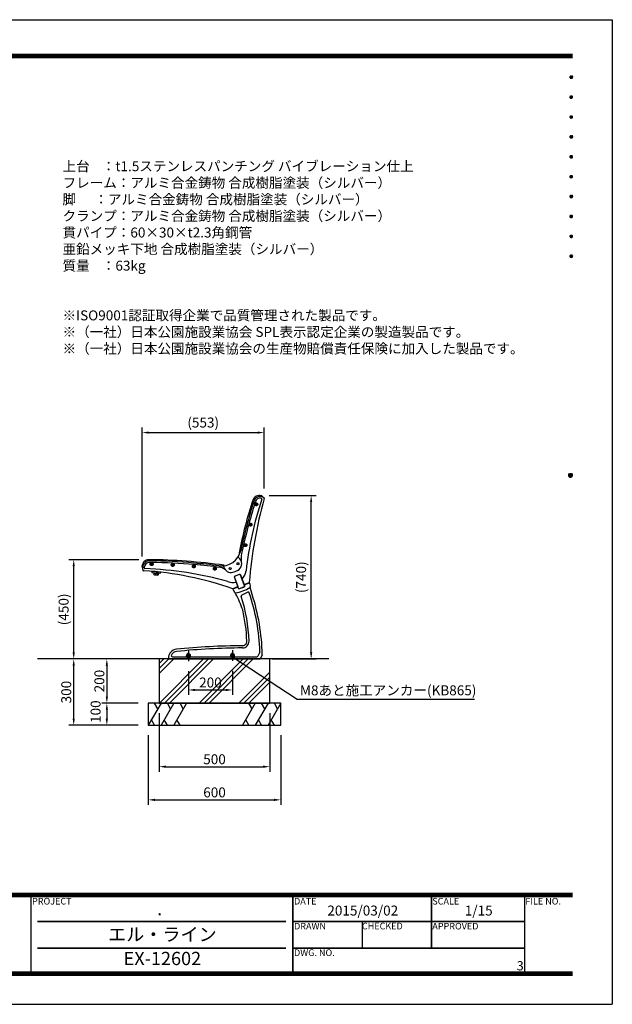
# Model space of a CAD drawing. Extents: x 0 to 6300, y 0 to 4455.
# Drawn here: x 3617 to 6300, y 0 to 4455 of the extents above; entities that cross this region are included whole.
import ezdxf
from ezdxf.enums import TextEntityAlignment as Align

# ---------------------------------------------------------------- set-up
doc = ezdxf.new("R2010")
doc.units = 0
doc.header["$LTSCALE"] = 4.5
for name, pattern in [('CENTER2', [28.575, 19.05, -3.175, 3.175, -3.175]), ('HIDDEN2', [4.7625, 3.175, -1.5875]), ('PHANTOM2', [31.75, 15.875, -3.175, 3.175, -3.175, 3.175, -3.175])]:
    doc.linetypes.add(name, pattern=pattern)
doc.layers.get('0').update_dxf_attribs({"linetype": 'CONTINUOUS'})
doc.layers.get('DEFPOINTS').update_dxf_attribs({"linetype": 'CONTINUOUS'})
for name, color, linetype in [('P001', 131, 'CONTINUOUS'), ('P002', 181, 'CONTINUOUS'), ('P004', 41, 'CONTINUOUS'), ('P005', 91, 'CONTINUOUS'), ('P006', 141, 'CONTINUOUS'), ('P008', 241, 'CONTINUOUS'), ('P019', 71, 'CONTINUOUS'), ('P020', 121, 'CONTINUOUS'), ('P902', 185, 'CONTINUOUS'), ('P908', 245, 'CONTINUOUS'), ('P919', 75, 'CONTINUOUS'), ('P920', 125, 'CONTINUOUS'), ('P_1CENTER', 2, 'CONTINUOUS'), ('P_2DIM', 6, 'CONTINUOUS'), ('P_3TEXT', 60, 'CONTINUOUS'), ('P_5DRAWFRAME', 104, 'CONTINUOUS'), ('P_7THICK', 7, 'CONTINUOUS')]:
    doc.layers.add(name, color=color, linetype=linetype)
doc.styles.add('BIGFONT', font='simplex.shx', dxfattribs={"bigfont": 'bigfont.shx'})
doc.dimstyles.new('DIMBIGFONT$0', dxfattribs={"dimscale": 5, "dimtxt": 3, "dimasz": 2, "dimexe": 1.5, "dimexo": 3, "dimgap": 0.75, "dimtad": 1, "dimdec": 1, "dimdsep": 46, "dimtxsty": 'BIGFONT', "dimsah": 1, "dimcen": 0, "dimclrt": 230, "dimadec": 0, "dimazin": 0, "dimtfac": 0.6, "dimtdec": 1, "dimtofl": 0, "dimtmove": 2, "dimatfit": 3, "dimfxl": 1, "dimtvp": 1, "dimtolj": 1, "dimarcsym": 0})
doc.dimstyles.new('DIMBIGFONT$7', dxfattribs={"dimscale": 5, "dimtxt": 3, "dimasz": 2, "dimexe": 1.5, "dimexo": 3, "dimgap": 0.75, "dimtad": 1, "dimdec": 1, "dimdsep": 46, "dimtxsty": 'BIGFONT', "dimsah": 1, "dimcen": 0, "dimclrt": 230, "dimadec": 0, "dimazin": 0, "dimtfac": 0.6, "dimtdec": 1, "dimtofl": 0, "dimtmove": 0, "dimatfit": 3, "dimfxl": 1, "dimtvp": 1, "dimtolj": 1, "dimarcsym": 0})

# ---------------------------------------------------------------- blocks, each defined once
blk = doc.blocks.new('DFP3')
at = {"color": 0}
for p, q in [((21.5, 286.6), (408, 286.6)), ((21.5, 286.55), (408, 286.55)), ((21.5, 286.5), (408, 286.5)), ((21.5, 286.45), (408, 286.45)), ((21.5, 286.4), (408, 286.4)), ((408, 286.35), (21.5, 286.35)), ((21.5, 286.3), (408, 286.3)), ((408, 286.25), (21.5, 286.25)), ((21.5, 286.2), (408, 286.2)), ((408, 286.15), (21.5, 286.15)), ((21.5, 286.1), (408, 286.1)), ((21.5, 286.05), (408, 286.05)), ((21.5, 286), (408, 286)), ((21.5, 285.95), (408, 285.95)), ((21.5, 285.9), (408, 285.9)), ((21.5, 285.85), (408, 285.85)), ((21.5, 285.8), (408, 285.8)), ((21.5, 285.75), (408, 285.75)), ((21.5, 285.7), (408, 285.7)), ((408, 285.65), (21.5, 285.65)), ((21.5, 285.6), (408, 285.6)), ((407.2, 279.65), (407.6, 280.05)), ((407.2, 279.65), (407.6, 279.25)), ((407.21, 279.73), (407.52, 280.04)), ((407.21, 279.58), (407.67, 280.04)), ((407.21, 279.72), (407.67, 279.26)), ((407.21, 279.57), (407.52, 279.26)), ((407.22, 279.53), (407.72, 280.03)), ((407.22, 279.77), (407.72, 279.27)), ((407.24, 279.48), (407.77, 280.01)), ((407.24, 279.82), (407.77, 279.29)), ((407.25, 279.84), (407.41, 280)), ((407.25, 279.46), (407.41, 279.3)), ((407.26, 279.43), (407.82, 279.99)), ((407.26, 279.87), (407.82, 279.31)), ((407.29, 279.39), (407.86, 279.96)), ((407.29, 279.91), (407.86, 279.34)), ((407.33, 279.94), (407.89, 279.38)), ((407.33, 279.36), (407.89, 279.92)), ((407.37, 279.98), (407.93, 279.42)), ((407.37, 279.32), (407.93, 279.88)), ((407.41, 280), (407.95, 279.46)), ((407.41, 279.3), (407.95, 279.84)), ((407.46, 280.03), (407.98, 279.51)), ((407.46, 279.27), (407.98, 279.79)), ((407.52, 280.04), (407.99, 279.57)), ((407.52, 279.26), (407.99, 279.73)), ((407.58, 280.05), (408, 279.63)), ((407.58, 279.25), (408, 279.67)), ((407.65, 280.05), (408, 279.7)), ((407.65, 279.25), (408, 279.6)), ((407.75, 280.02), (407.97, 279.8)), ((407.75, 279.28), (407.97, 279.5)), ((407.2, 273.65), (407.6, 274.05)), ((407.2, 273.65), (407.6, 273.25)), ((407.21, 273.73), (407.52, 274.04)), ((407.21, 273.58), (407.67, 274.04)), ((407.21, 273.72), (407.67, 273.26)), ((407.21, 273.57), (407.52, 273.26)), ((407.22, 273.53), (407.72, 274.03)), ((407.22, 273.77), (407.72, 273.27)), ((407.24, 273.48), (407.77, 274.01)), ((407.24, 273.82), (407.77, 273.29)), ((407.25, 273.84), (407.41, 274)), ((407.25, 273.46), (407.41, 273.3)), ((407.26, 273.43), (407.82, 273.99)), ((407.26, 273.87), (407.82, 273.31)), ((407.29, 273.39), (407.86, 273.96)), ((407.29, 273.91), (407.86, 273.34)), ((407.33, 273.94), (407.89, 273.38)), ((407.33, 273.36), (407.89, 273.92)), ((407.37, 273.98), (407.93, 273.42)), ((407.37, 273.32), (407.93, 273.88)), ((407.41, 274), (407.95, 273.46)), ((407.41, 273.3), (407.95, 273.84)), ((407.46, 274.03), (407.98, 273.51)), ((407.46, 273.27), (407.98, 273.79)), ((407.52, 274.04), (407.99, 273.57)), ((407.52, 273.26), (407.99, 273.73)), ((407.58, 274.05), (408, 273.63)), ((407.58, 273.25), (408, 273.67)), ((407.65, 274.05), (408, 273.7)), ((407.65, 273.25), (408, 273.6)), ((407.75, 274.02), (407.97, 273.8)), ((407.75, 273.28), (407.97, 273.5)), ((407.2, 267.65), (407.6, 268.05)), ((407.2, 267.65), (407.6, 267.25)), ((407.21, 267.73), (407.52, 268.04)), ((407.21, 267.58), (407.67, 268.04)), ((407.21, 267.72), (407.67, 267.26)), ((407.21, 267.57), (407.52, 267.26)), ((407.22, 267.53), (407.72, 268.03)), ((407.22, 267.77), (407.72, 267.27)), ((407.24, 267.48), (407.77, 268.01)), ((407.24, 267.82), (407.77, 267.29)), ((407.25, 267.84), (407.41, 268)), ((407.25, 267.46), (407.41, 267.3)), ((407.26, 267.43), (407.82, 267.99)), ((407.26, 267.87), (407.82, 267.31)), ((407.29, 267.39), (407.86, 267.96)), ((407.29, 267.91), (407.86, 267.34)), ((407.33, 267.94), (407.89, 267.38)), ((407.33, 267.36), (407.89, 267.92)), ((407.37, 267.98), (407.93, 267.42)), ((407.37, 267.32), (407.93, 267.88)), ((407.41, 268), (407.95, 267.46)), ((407.41, 267.3), (407.95, 267.84)), ((407.46, 268.03), (407.98, 267.51)), ((407.46, 267.27), (407.98, 267.79)), ((407.52, 268.04), (407.99, 267.57)), ((407.52, 267.26), (407.99, 267.73)), ((407.58, 268.05), (408, 267.63)), ((407.58, 267.25), (408, 267.67)), ((407.65, 268.05), (408, 267.7)), ((407.65, 267.25), (408, 267.6)), ((407.75, 268.02), (407.97, 267.8)), ((407.75, 267.28), (407.97, 267.5)), ((407.2, 261.65), (407.6, 262.05)), ((407.2, 261.65), (407.6, 261.25)), ((407.21, 261.73), (407.52, 262.04)), ((407.21, 261.58), (407.67, 262.04)), ((407.21, 261.72), (407.67, 261.26)), ((407.21, 261.57), (407.52, 261.26)), ((407.22, 261.53), (407.72, 262.03)), ((407.22, 261.77), (407.72, 261.27)), ((407.24, 261.48), (407.77, 262.01)), ((407.24, 261.82), (407.77, 261.29)), ((407.25, 261.84), (407.41, 262)), ((407.25, 261.46), (407.41, 261.3)), ((407.26, 261.43), (407.82, 261.99)), ((407.26, 261.87), (407.82, 261.31)), ((407.29, 261.39), (407.86, 261.96)), ((407.29, 261.91), (407.86, 261.34)), ((407.33, 261.94), (407.89, 261.38)), ((407.33, 261.36), (407.89, 261.92)), ((407.37, 261.98), (407.93, 261.42)), ((407.37, 261.32), (407.93, 261.88)), ((407.41, 262), (407.95, 261.46)), ((407.41, 261.3), (407.95, 261.84)), ((407.46, 262.03), (407.98, 261.51)), ((407.46, 261.27), (407.98, 261.79)), ((407.52, 262.04), (407.99, 261.57)), ((407.52, 261.26), (407.99, 261.73)), ((407.58, 262.05), (408, 261.63)), ((407.58, 261.25), (408, 261.67)), ((407.65, 262.05), (408, 261.7)), ((407.65, 261.25), (408, 261.6)), ((407.75, 262.02), (407.97, 261.8)), ((407.75, 261.28), (407.97, 261.5)), ((407.2, 255.65), (407.6, 256.05)), ((407.2, 255.65), (407.6, 255.25)), ((407.21, 255.73), (407.52, 256.04)), ((407.21, 255.58), (407.67, 256.04)), ((407.21, 255.72), (407.67, 255.26)), ((407.21, 255.57), (407.52, 255.26)), ((407.22, 255.53), (407.72, 256.03)), ((407.22, 255.77), (407.72, 255.27)), ((407.24, 255.48), (407.77, 256.01)), ((407.24, 255.82), (407.77, 255.29)), ((407.25, 255.84), (407.41, 256)), ((407.25, 255.46), (407.41, 255.3)), ((407.26, 255.43), (407.82, 255.99)), ((407.26, 255.87), (407.82, 255.31)), ((407.29, 255.39), (407.86, 255.96)), ((407.29, 255.91), (407.86, 255.34)), ((407.33, 255.94), (407.89, 255.38)), ((407.33, 255.36), (407.89, 255.92)), ((407.37, 255.98), (407.93, 255.42)), ((407.37, 255.32), (407.93, 255.88)), ((407.41, 256), (407.95, 255.46)), ((407.41, 255.3), (407.95, 255.84)), ((407.46, 256.03), (407.98, 255.51)), ((407.46, 255.27), (407.98, 255.79)), ((407.52, 256.04), (407.99, 255.57)), ((407.52, 255.26), (407.99, 255.73)), ((407.58, 256.05), (408, 255.63)), ((407.58, 255.25), (408, 255.67)), ((407.65, 256.05), (408, 255.7)), ((407.65, 255.25), (408, 255.6)), ((407.75, 256.02), (407.97, 255.8)), ((407.75, 255.28), (407.97, 255.5)), ((407.2, 249.65), (407.6, 250.05)), ((407.2, 249.65), (407.6, 249.25)), ((407.21, 249.73), (407.52, 250.04)), ((407.21, 249.58), (407.67, 250.04)), ((407.21, 249.72), (407.67, 249.26)), ((407.21, 249.57), (407.52, 249.26)), ((407.22, 249.53), (407.72, 250.03)), ((407.22, 249.77), (407.72, 249.27)), ((407.24, 249.48), (407.77, 250.01)), ((407.24, 249.82), (407.77, 249.29)), ((407.25, 249.84), (407.41, 250)), ((407.26, 249.43), (407.82, 249.99)), ((407.26, 249.87), (407.82, 249.31)), ((407.29, 249.39), (407.86, 249.96)), ((407.29, 249.91), (407.86, 249.34)), ((407.33, 249.94), (407.89, 249.38)), ((407.33, 249.36), (407.89, 249.92)), ((407.37, 249.98), (407.93, 249.42)), ((407.37, 249.32), (407.93, 249.88)), ((407.41, 250), (407.95, 249.46)), ((407.41, 249.3), (407.95, 249.84)), ((407.46, 250.03), (407.98, 249.51)), ((407.46, 249.27), (407.98, 249.79)), ((407.52, 250.04), (407.99, 249.57)), ((407.52, 249.26), (407.99, 249.73)), ((407.58, 250.05), (408, 249.63)), ((407.58, 249.25), (408, 249.67)), ((407.65, 250.05), (408, 249.7)), ((407.65, 249.25), (408, 249.6)), ((407.75, 250.02), (407.97, 249.8)), ((407.75, 249.28), (407.97, 249.5)), ((407.25, 249.46), (407.41, 249.3)), ((407.2, 243.65), (407.6, 244.05)), ((407.2, 243.65), (407.6, 243.25)), ((407.21, 243.73), (407.52, 244.04)), ((407.21, 243.58), (407.67, 244.04)), ((407.21, 243.72), (407.67, 243.26)), ((407.21, 243.57), (407.52, 243.26)), ((407.22, 243.53), (407.72, 244.03)), ((407.22, 243.77), (407.72, 243.27)), ((407.24, 243.48), (407.77, 244.01)), ((407.24, 243.82), (407.77, 243.29)), ((407.25, 243.84), (407.41, 244)), ((407.26, 243.43), (407.82, 243.99)), ((407.26, 243.87), (407.82, 243.31)), ((407.29, 243.39), (407.86, 243.96)), ((407.29, 243.91), (407.86, 243.34)), ((407.33, 243.94), (407.89, 243.38)), ((407.33, 243.36), (407.89, 243.92)), ((407.37, 243.98), (407.93, 243.42)), ((407.37, 243.32), (407.93, 243.88)), ((407.41, 244), (407.95, 243.46)), ((407.41, 243.3), (407.95, 243.84)), ((407.46, 244.03), (407.98, 243.51)), ((407.46, 243.27), (407.98, 243.79)), ((407.52, 244.04), (407.99, 243.57)), ((407.52, 243.26), (407.99, 243.73)), ((407.58, 244.05), (408, 243.63)), ((407.58, 243.25), (408, 243.67)), ((407.65, 244.05), (408, 243.7)), ((407.65, 243.25), (408, 243.6)), ((407.75, 244.02), (407.97, 243.8)), ((407.25, 243.46), (407.41, 243.3)), ((407.75, 243.28), (407.97, 243.5)), ((407.2, 237.65), (407.6, 238.05)), ((407.2, 237.65), (407.6, 237.25)), ((407.21, 237.73), (407.52, 238.04)), ((407.21, 237.58), (407.67, 238.04)), ((407.21, 237.72), (407.67, 237.26)), ((407.22, 237.53), (407.72, 238.03)), ((407.22, 237.77), (407.72, 237.27)), ((407.24, 237.48), (407.77, 238.01)), ((407.24, 237.82), (407.77, 237.29)), ((407.25, 237.84), (407.41, 238)), ((407.26, 237.43), (407.82, 237.99)), ((407.26, 237.87), (407.82, 237.31)), ((407.29, 237.39), (407.86, 237.96)), ((407.29, 237.91), (407.86, 237.34)), ((407.33, 237.94), (407.89, 237.38)), ((407.33, 237.36), (407.89, 237.92)), ((407.37, 237.98), (407.93, 237.42)), ((407.37, 237.32), (407.93, 237.88)), ((407.41, 238), (407.95, 237.46)), ((407.41, 237.3), (407.95, 237.84)), ((407.46, 238.03), (407.98, 237.51)), ((407.46, 237.27), (407.98, 237.79)), ((407.52, 238.04), (407.99, 237.57)), ((407.52, 237.26), (407.99, 237.73)), ((407.58, 238.05), (408, 237.63)), ((407.58, 237.25), (408, 237.67)), ((407.65, 238.05), (408, 237.7)), ((407.75, 238.02), (407.97, 237.8)), ((407.21, 237.57), (407.52, 237.26)), ((407.25, 237.46), (407.41, 237.3)), ((407.65, 237.25), (408, 237.6)), ((407.75, 237.28), (407.97, 237.5)), ((407.2, 231.65), (407.6, 232.05)), ((407.21, 231.73), (407.52, 232.04)), ((407.21, 231.58), (407.67, 232.04)), ((407.21, 231.72), (407.67, 231.26)), ((407.22, 231.53), (407.72, 232.03)), ((407.22, 231.77), (407.72, 231.27)), ((407.24, 231.48), (407.77, 232.01)), ((407.24, 231.82), (407.77, 231.29)), ((407.25, 231.84), (407.41, 232)), ((407.26, 231.43), (407.82, 231.99)), ((407.26, 231.87), (407.82, 231.31)), ((407.29, 231.39), (407.86, 231.96)), ((407.29, 231.91), (407.86, 231.34)), ((407.33, 231.94), (407.89, 231.38)), ((407.33, 231.36), (407.89, 231.92)), ((407.37, 231.98), (407.93, 231.42)), ((407.37, 231.32), (407.93, 231.88)), ((407.41, 232), (407.95, 231.46)), ((407.41, 231.3), (407.95, 231.84)), ((407.46, 232.03), (407.98, 231.51)), ((407.46, 231.27), (407.98, 231.79)), ((407.52, 232.04), (407.99, 231.57)), ((407.52, 231.26), (407.99, 231.73)), ((407.58, 232.05), (408, 231.63)), ((407.58, 231.25), (408, 231.67)), ((407.65, 232.05), (408, 231.7)), ((407.75, 232.02), (407.97, 231.8)), ((407.2, 231.65), (407.6, 231.25)), ((407.21, 231.57), (407.52, 231.26)), ((407.25, 231.46), (407.41, 231.3)), ((407.65, 231.25), (408, 231.6)), ((407.75, 231.28), (407.97, 231.5)), ((407.2, 225.65), (407.6, 226.05)), ((407.21, 225.73), (407.52, 226.04)), ((407.21, 225.58), (407.67, 226.04)), ((407.22, 225.53), (407.72, 226.03)), ((407.22, 225.77), (407.72, 225.27)), ((407.24, 225.48), (407.77, 226.01)), ((407.24, 225.82), (407.77, 225.29)), ((407.25, 225.84), (407.41, 226)), ((407.26, 225.43), (407.82, 225.99)), ((407.26, 225.87), (407.82, 225.31)), ((407.29, 225.39), (407.86, 225.96)), ((407.29, 225.91), (407.86, 225.34)), ((407.33, 225.94), (407.89, 225.38)), ((407.33, 225.36), (407.89, 225.92)), ((407.37, 225.98), (407.93, 225.42)), ((407.37, 225.32), (407.93, 225.88)), ((407.41, 226), (407.95, 225.46)), ((407.41, 225.3), (407.95, 225.84)), ((407.46, 226.03), (407.98, 225.51)), ((407.46, 225.27), (407.98, 225.79)), ((407.52, 226.04), (407.99, 225.57)), ((407.52, 225.26), (407.99, 225.73)), ((407.58, 226.05), (408, 225.63)), ((407.65, 226.05), (408, 225.7)), ((407.75, 226.02), (407.97, 225.8)), ((407.2, 225.65), (407.6, 225.25)), ((407.21, 225.72), (407.67, 225.26)), ((407.21, 225.57), (407.52, 225.26)), ((407.25, 225.46), (407.41, 225.3)), ((407.58, 225.25), (408, 225.67)), ((407.65, 225.25), (408, 225.6)), ((407.75, 225.28), (407.97, 225.5)), ((406.8, 159.55), (407.4, 160.15)), ((406.8, 159.48), (407.47, 160.15)), ((406.8, 159.63), (407.32, 160.15)), ((406.8, 159.62), (407.47, 158.95)), ((406.8, 159.55), (407.4, 158.95)), ((406.8, 159.47), (407.32, 158.95)), ((406.81, 159.42), (407.53, 160.14)), ((406.81, 159.68), (407.53, 158.96)), ((406.82, 159.71), (407.24, 160.13)), ((406.82, 159.39), (407.24, 158.97)), ((406.83, 159.37), (407.58, 160.12)), ((406.83, 159.73), (407.58, 158.98)), ((406.85, 159.32), (407.63, 160.1)), ((406.85, 159.78), (407.63, 159)), ((406.87, 159.27), (407.68, 160.08)), ((406.87, 159.83), (407.12, 160.08)), ((406.87, 159.83), (407.68, 159.02)), ((406.87, 159.27), (407.12, 159.02)), ((406.9, 159.22), (407.73, 160.05)), ((406.9, 159.88), (407.73, 159.05)), ((406.93, 159.18), (407.77, 160.02)), ((406.93, 159.92), (407.77, 159.08)), ((406.96, 159.14), (407.81, 159.99)), ((406.96, 159.96), (407.81, 159.11)), ((406.99, 159.99), (407.84, 159.14)), ((406.99, 159.11), (407.84, 159.96)), ((407.03, 160.02), (407.87, 159.18)), ((407.03, 159.08), (407.87, 159.92)), ((407.07, 160.05), (407.9, 159.22)), ((407.07, 159.05), (407.9, 159.88)), ((407.12, 160.08), (407.93, 159.27)), ((407.12, 159.02), (407.93, 159.83)), ((407.17, 160.1), (407.95, 159.32)), ((407.17, 159), (407.95, 159.78)), ((407.22, 160.12), (407.97, 159.37)), ((407.22, 158.98), (407.97, 159.73)), ((407.27, 160.14), (407.99, 159.42)), ((407.27, 158.96), (407.99, 159.68)), ((407.33, 160.15), (408, 159.48)), ((407.33, 158.95), (408, 159.62)), ((407.4, 160.15), (408, 159.55)), ((407.4, 158.95), (408, 159.55)), ((407.48, 160.14), (407.99, 159.63)), ((407.48, 158.96), (407.99, 159.47)), ((407.57, 160.13), (407.98, 159.72)), ((407.57, 158.97), (407.98, 159.38)), ((407.69, 160.08), (407.93, 159.84)), ((407.69, 159.02), (407.93, 159.26)), ((21.5, 33.5), (408, 33.5)), ((21.5, 33.45), (408, 33.45)), ((21.5, 33.4), (408, 33.4)), ((21.5, 33.35), (408, 33.35)), ((21.5, 33.3), (408, 33.3)), ((21.5, 33.25), (408, 33.25)), ((21.5, 33.2), (408, 33.2)), ((21.5, 33.15), (408, 33.15)), ((21.5, 33.1), (408, 33.1)), ((21.5, 33.05), (408, 33.05)), ((21.5, 33), (408, 33)), ((21.5, 32.95), (408, 32.95)), ((21.5, 32.9), (408, 32.9)), ((21.5, 32.85), (408, 32.85)), ((21.5, 32.8), (408, 32.8)), ((21.5, 32.75), (408, 32.75)), ((21.5, 32.7), (408, 32.7)), ((244.47, 33), (244.47, 9)), ((244.53, 33), (244.53, 9)), ((323.47, 33), (323.47, 9)), ((323.53, 33), (323.53, 9)), ((365.47, 17), (365.47, 33)), ((365.53, 17), (365.53, 33)), ((393.47, 33), (393.47, 9)), ((393.53, 33), (393.53, 9)), ((21.5, 32.65), (408, 32.65)), ((21.5, 32.6), (408, 32.6)), ((21.5, 32.55), (408, 32.55)), ((21.5, 32.5), (408, 32.5)), ((246.5, 25.03), (321.5, 25.03)), ((246.5, 24.97), (321.5, 24.97)), ((323.5, 25.03), (393.5, 25.03)), ((323.5, 24.97), (393.5, 24.97)), ((344.47, 25), (344.47, 17)), ((344.53, 25), (344.53, 17)), ((246.5, 17.03), (321.5, 17.03)), ((246.5, 16.97), (321.5, 16.97)), ((323.5, 17.03), (393.5, 17.03)), ((323.5, 16.97), (393.5, 16.97)), ((21.5, 9.75), (408, 9.75)), ((21.5, 9.7), (408, 9.7)), ((21.5, 9.65), (408, 9.65)), ((21.5, 9.6), (408, 9.6)), ((21.5, 9.55), (408, 9.55)), ((21.5, 9.5), (408, 9.5)), ((21.5, 9.45), (408, 9.45)), ((21.5, 9.4), (408, 9.4)), ((21.5, 9.35), (408, 9.35)), ((21.5, 9.3), (408, 9.3)), ((21.5, 9.25), (408, 9.25)), ((21.5, 9.2), (408, 9.2)), ((21.5, 9.15), (408, 9.15)), ((21.5, 9.1), (408, 9.1)), ((21.5, 9.05), (408, 9.05)), ((21.5, 9), (408, 9)), ((21.5, 8.95), (408, 8.95)), ((21.5, 8.9), (408, 8.9)), ((21.5, 8.85), (408, 8.85)), ((21.5, 8.8), (408, 8.8)), ((21.5, 8.75), (408, 8.75))]:
    blk.add_line(p, q, dxfattribs=at)
at = {"layer": 'DEFPOINTS', "color": 0}
for p, q in [((0, 297), (420, 297)), ((420, 297), (420, 0)), ((0, 0), (420, 0))]:
    blk.add_line(p, q, dxfattribs=at)
at = {"color": 0, "style": 'BIGFONT'}
for s, height, p in [('PROJECT', 2, (244.86, 30.1)), ('DATE', 2, (323.94, 30.1)), ('SCALE', 2, (365.67, 30.1)), ('FILE NO.', 2, (393.74, 30.1)), ('DRAWN', 2, (323.94, 22.57)), ('CHECKED', 2, (344.43, 22.61)), ('APPROVED', 2, (365.67, 22.57)), ('DWG. NO.', 2, (323.94, 14.57)), ('3', 2.8, (391.14, 10.23))]:
    blk.add_text(s, height=height, dxfattribs=at).set_placement(p)
at = {"color": 83, "ltscale": 0.5, "style": 'BIGFONT', "flags": 8}
for tag, p in [('REV04', (26.47, 27.61)), ('REV03', (26.47, 21.7)), ('REV02', (26.47, 15.58)), ('REV01', (26.47, 10.33))]:
    blk.add_attdef(tag, text='', height=2, dxfattribs=at).set_placement(p, align=Align.BOTTOM_LEFT)
for tag, p in [('REVD4', (80.98, 27.61)), ('R4D', (92.67, 27.61)), ('R4C', (101.8, 27.61)), ('R4A', (110.92, 27.61)), ('REVD3', (80.98, 21.7)), ('R3D', (92.67, 21.7)), ('R3C', (101.8, 21.7)), ('R3A', (110.92, 21.7)), ('REVD2', (80.98, 15.58)), ('R2D', (92.67, 15.58)), ('R2C', (101.8, 15.58)), ('R2A', (110.92, 15.58)), ('REVD1', (80.98, 10.33)), ('R1D', (92.67, 10.33)), ('R1C', (101.8, 10.33)), ('R1A', (110.92, 10.33))]:
    blk.add_attdef(tag, text='', height=2, dxfattribs=at).set_placement(p, align=Align.BOTTOM_CENTER)
at = {"color": 83, "style": 'BIGFONT'}
for tag, height, p in [('PROJECT1', 4, (283.38, 25.6)), ('DATE', 3, (344.68, 25.84)), ('SCALE', 3, (379.68, 25.84)), ('PROJECT2', 4, (284.2, 17.84)), ('PROJECT3', 4, (284.2, 10.57)), ('DWGNO', 3, (358.68, 10.57))]:
    blk.add_attdef(tag, text='', height=height, dxfattribs=at).set_placement(p, align=Align.BOTTOM_CENTER)
blk = doc.blocks.new('*U1')
at = {"color": 0, "linetype": 'ByBlock'}
for p, q in [((2.1, 2.1), (-2.1, -2.1)), ((-2.1, 2.1), (2.1, -2.1))]:
    blk.add_line(p, q, dxfattribs=at)
blk.add_circle((0, 0), 5.25, dxfattribs=at)
blk = doc.blocks.new('*D8')
at = {"layer": 'DEFPOINTS', "color": 0}
for p in [(4701.6, 2302.3), (4936.5, 2302.3), (4715.5, 1562.6)]:
    blk.add_point(p, dxfattribs=at)
at = {"layer": 'P_2DIM', "color": 0, "lineweight": -2}
for p, q in [((4746.6, 2302.3), (4959, 2302.3)), ((4936.5, 1592.6), (4936.5, 2272.3)), ((4760.5, 1562.6), (4959, 1562.6))]:
    blk.add_line(p, q, dxfattribs=at)
at = {"layer": 'P_2DIM', "color": 0}
for points in [[(4931.5, 2272.3), (4941.5, 2272.3), (4936.5, 2302.3)], [(4931.5, 1592.6), (4941.5, 1592.6), (4936.5, 1562.6)]]:
    blk.add_solid(points, dxfattribs=at)
at = {"layer": 'P_2DIM', "color": 230, "insert": (4890.9, 1932.4), "char_height": 45, "attachment_point": 5, "rotation": 90, "style": 'BIGFONT'}
blk.add_mtext('\\A1;(740)', dxfattribs=at)
blk = doc.blocks.new('*D9')
at = {"layer": 'DEFPOINTS', "color": 0}
for p in [(3861.5, 2011.5), (4201.5, 2011.5), (4199, 1562.6)]:
    blk.add_point(p, dxfattribs=at)
at = {"layer": 'P_2DIM', "color": 0, "lineweight": -2}
for p, q in [((4156.5, 2011.5), (3839, 2011.5)), ((3861.5, 1592.6), (3861.5, 1981.5)), ((4154, 1562.6), (3839, 1562.6))]:
    blk.add_line(p, q, dxfattribs=at)
at = {"layer": 'P_2DIM', "color": 0}
for points in [[(3856.5, 1981.5), (3866.5, 1981.5), (3861.5, 2011.5)], [(3856.5, 1592.6), (3866.5, 1592.6), (3861.5, 1562.6)]]:
    blk.add_solid(points, dxfattribs=at)
at = {"layer": 'P_2DIM', "color": 3, "insert": (3815.9, 1787), "char_height": 45, "attachment_point": 5, "rotation": 90, "style": 'BIGFONT'}
blk.add_mtext('\\A1;(450)', dxfattribs=at)
blk = doc.blocks.new('*D10')
at = {"layer": 'DEFPOINTS', "color": 0}
for p in [(4724, 2586.8), (4724, 2288.1), (4171.5, 1981.7)]:
    blk.add_point(p, dxfattribs=at)
at = {"layer": 'P_2DIM', "color": 0, "lineweight": -2}
for p, q in [((4171.5, 2026.7), (4171.5, 2609.3)), ((4201.5, 2586.8), (4694, 2586.8)), ((4724, 2333.1), (4724, 2609.3))]:
    blk.add_line(p, q, dxfattribs=at)
at = {"layer": 'P_2DIM', "color": 0}
for points in [[(4201.5, 2591.8), (4201.5, 2581.8), (4171.5, 2586.8)], [(4694, 2591.8), (4694, 2581.8), (4724, 2586.8)]]:
    blk.add_solid(points, dxfattribs=at)
at = {"layer": 'P_2DIM', "color": 230, "insert": (4447.8, 2632.3), "char_height": 45, "attachment_point": 5, "style": 'BIGFONT'}
blk.add_mtext('\\A1;(553)', dxfattribs=at)
blk = doc.blocks.new('*D11')
at = {"layer": 'DEFPOINTS', "color": 0}
for p in [(4199, 1362.6), (4011.5, 1262.6), (4199, 1262.6)]:
    blk.add_point(p, dxfattribs=at)
at = {"layer": 'P_2DIM', "color": 0, "lineweight": -2}
for p, q in [((4154, 1362.6), (3989, 1362.6)), ((4011.5, 1332.6), (4011.5, 1292.6)), ((4154, 1262.6), (3989, 1262.6))]:
    blk.add_line(p, q, dxfattribs=at)
at = {"layer": 'P_2DIM', "color": 0}
for points in [[(4006.5, 1332.6), (4016.5, 1332.6), (4011.5, 1362.6)], [(4006.5, 1292.6), (4016.5, 1292.6), (4011.5, 1262.6)]]:
    blk.add_solid(points, dxfattribs=at)
at = {"layer": 'P_2DIM', "color": 230, "insert": (3960.6, 1324.1), "char_height": 45, "attachment_point": 5, "rotation": 90, "style": 'BIGFONT'}
blk.add_mtext('\\A1;100', dxfattribs=at)
blk = doc.blocks.new('*D12')
at = {"layer": 'DEFPOINTS', "color": 0}
for p in [(4249, 1362.6), (4749, 1362.6), (4749, 1075.1)]:
    blk.add_point(p, dxfattribs=at)
at = {"layer": 'P_2DIM', "color": 0, "lineweight": -2}
for p, q in [((4249, 1317.6), (4249, 1052.6)), ((4749, 1317.6), (4749, 1052.6)), ((4279, 1075.1), (4719, 1075.1))]:
    blk.add_line(p, q, dxfattribs=at)
at = {"layer": 'P_2DIM', "color": 0}
for points in [[(4279, 1080.1), (4279, 1070.1), (4249, 1075.1)], [(4719, 1080.1), (4719, 1070.1), (4749, 1075.1)]]:
    blk.add_solid(points, dxfattribs=at)
at = {"layer": 'P_2DIM', "color": 230, "insert": (4499, 1108.8), "char_height": 45, "attachment_point": 5, "style": 'BIGFONT'}
blk.add_mtext('\\A1;500', dxfattribs=at)
blk = doc.blocks.new('*D13')
at = {"layer": 'DEFPOINTS', "color": 0}
for p in [(4199, 1262.6), (4799, 1262.6), (4799, 925.1)]:
    blk.add_point(p, dxfattribs=at)
at = {"layer": 'P_2DIM', "color": 0, "lineweight": -2}
for p, q in [((4199, 1217.6), (4199, 902.6)), ((4799, 1217.6), (4799, 902.6)), ((4229, 925.1), (4769, 925.1))]:
    blk.add_line(p, q, dxfattribs=at)
at = {"layer": 'P_2DIM', "color": 0}
for points in [[(4229, 930.1), (4229, 920.1), (4199, 925.1)], [(4769, 930.1), (4769, 920.1), (4799, 925.1)]]:
    blk.add_solid(points, dxfattribs=at)
at = {"layer": 'P_2DIM', "color": 230, "insert": (4499, 958.8), "char_height": 45, "attachment_point": 5, "style": 'BIGFONT'}
blk.add_mtext('\\A1;600', dxfattribs=at)
blk = doc.blocks.new('*D16')
at = {"layer": 'DEFPOINTS', "color": 0}
for p in [(4380.5, 1552.6), (4580.5, 1553.4), (4580.5, 1422.3)]:
    blk.add_point(p, dxfattribs=at)
at = {"layer": 'P_2DIM', "color": 0, "lineweight": -2}
for p, q in [((4380.5, 1507.6), (4380.5, 1399.8)), ((4580.5, 1508.4), (4580.5, 1399.8)), ((4410.5, 1422.3), (4550.5, 1422.3))]:
    blk.add_line(p, q, dxfattribs=at)
at = {"layer": 'P_2DIM', "color": 0}
for points in [[(4410.5, 1427.3), (4410.5, 1417.3), (4380.5, 1422.3)], [(4550.5, 1427.3), (4550.5, 1417.3), (4580.5, 1422.3)]]:
    blk.add_solid(points, dxfattribs=at)
at = {"layer": 'P_2DIM', "color": 230, "insert": (4480.5, 1456), "char_height": 45, "attachment_point": 5, "style": 'BIGFONT'}
blk.add_mtext('\\A1;200', dxfattribs=at)
blk = doc.blocks.new('*D14')
at = {"layer": 'DEFPOINTS', "color": 0}
for p in [(4199, 1562.6), (4011.5, 1362.6), (4199, 1362.6)]:
    blk.add_point(p, dxfattribs=at)
at = {"layer": 'P_2DIM', "color": 0, "lineweight": -2}
for p, q in [((4154, 1562.6), (3989, 1562.6)), ((4011.5, 1532.6), (4011.5, 1392.6)), ((4154, 1362.6), (3989, 1362.6))]:
    blk.add_line(p, q, dxfattribs=at)
at = {"layer": 'P_2DIM', "color": 0}
for points in [[(4006.5, 1532.6), (4016.5, 1532.6), (4011.5, 1562.6)], [(4006.5, 1392.6), (4016.5, 1392.6), (4011.5, 1362.6)]]:
    blk.add_solid(points, dxfattribs=at)
at = {"layer": 'P_2DIM', "color": 230, "insert": (3977.7, 1462.6), "char_height": 45, "attachment_point": 5, "rotation": 90, "style": 'BIGFONT'}
blk.add_mtext('\\A1;200', dxfattribs=at)
blk = doc.blocks.new('*D15')
at = {"layer": 'DEFPOINTS', "color": 0}
for p in [(3861.5, 1562.6), (4199, 1562.6), (4199, 1262.6)]:
    blk.add_point(p, dxfattribs=at)
at = {"layer": 'P_2DIM', "color": 0, "lineweight": -2}
for p, q in [((4154, 1562.6), (3839, 1562.6)), ((3861.5, 1292.6), (3861.5, 1532.6)), ((4154, 1262.6), (3839, 1262.6))]:
    blk.add_line(p, q, dxfattribs=at)
at = {"layer": 'P_2DIM', "color": 0}
for points in [[(3856.5, 1532.6), (3866.5, 1532.6), (3861.5, 1562.6)], [(3856.5, 1292.6), (3866.5, 1292.6), (3861.5, 1262.6)]]:
    blk.add_solid(points, dxfattribs=at)
at = {"layer": 'P_2DIM', "color": 230, "insert": (3827.7, 1412.6), "char_height": 45, "attachment_point": 5, "rotation": 90, "style": 'BIGFONT'}
blk.add_mtext('\\A1;300', dxfattribs=at)

msp = doc.modelspace()

# ---------------------------------------------------------------- hatches: boundary and pattern name
at = {"layer": 'P919'}
h = msp.add_hatch(dxfattribs=at)
h.set_pattern_fill('PLAST', color=256, scale=20, angle=45, style=0)
h.set_pattern_definition([(45, (153, 94.52), (-89.8026, 89.8026), []), (45, (141.78, 105.75), (-89.8026, 89.8026), []), (45, (130.55, 116.97), (-89.8026, 89.8026), [])])
h.paths.add_polyline_path([(4748.97, 1362.556), (4748.97, 1562.556), (4248.97, 1562.556), (4248.97, 1362.556)])
h.paths.add_polyline_path([(4411.401, 1489.791), (4549.616, 1489.791), (4549.616, 1422.291), (4411.401, 1422.291)], flags=24)

# ---------------------------------------------------------------- linework, layer by layer
at = {"layer": 'P001'}
for p, q in [((4680.433, 2264.671), (4683.064, 2273.277)), ((4715.079, 2295.906), (4719.86, 2294.444)), ((4719.86, 2294.444), (4720.695, 2294.189)), ((4173.783, 1966.786), (4173.943, 1975.994)), ((4180.914, 1974.275), (4180.942, 1975.872)), ((4214.356, 1999.293), (4205.357, 1999.45)), ((4588.818, 1931.079), (4604.063, 1889.912)), ((4611.509, 1944.387), (4591.534, 1936.991)), ((4632.665, 1900.503), (4617.42, 1941.671)), ((4581.201, 1880.379), (4603.473, 1888.626)), ((4604.063, 1889.912), (4603.473, 1888.626)), ((4633.95, 1899.913), (4632.665, 1900.503)), ((4633.95, 1899.913), (4656.222, 1908.16))]:
    msp.add_line(p, q, dxfattribs=at)
for centre in [(4570.145, 1971.16), (4605.319, 1993.599)]:
    msp.add_circle(centre, 4.5, dxfattribs=at)
for centre, radius, start, end in [((7505.925, 1404.468), 2960.533, 162.900615, 167.332382), ((6321.377, 1762.333), 1691.528, 161.968248, 173.246571), ((6649.818, 1748.237), 2000, 164.341057, 175.413635), ((4706.015, 2266.26), 31, 73, 163.714571), ((4706.015, 2266.26), 24, 78.850993, 163), ((4710.076, 2286.864), 3, 341.968248, 78.850993), ((4719.233, 2289.407), 5, 344.341057, 73), ((7505.925, 1404.468), 2953.533, 163.067311, 167.332382), ((4529.646, 2073.434), 90, 262.667302, 347.332382), ((4769.898, 2016.148), 150, 166.107792, 184.678207), ((4204.939, 1975.453), 31, 87.40498, 179), ((4166.375, -749.562), 2756.273, 85, 89.16915), ((4589.341, 1992.755), 33, 295.428683, 43.651837), ((4611.519, 2025.248), 5, 149.520944, 217.018446), ((4668.207, 2067.994), 75.999, 217.018446, 223.651837), ((4178.782, 1966.699), 5, 179, 266.45443), ((4085.709, 464.579), 1500, 70.711327, 86.45443), ((4183.914, 1974.222), 3, 179, 267.972474), ((4204.939, 1975.453), 24, 89, 179), ((4127.2, 372.226), 1600, 74.333855, 87.972474), ((4166.375, -749.562), 2749.273, 85, 89), ((4103.107, -1472.717), 3475.191, 83.01037, 85), ((4166.375, -749.562), 2756.273, 82.667302, 85), ((4516.305, 1927.596), 50, 39.985043, 78.817858), ((4536.348, 1978.671), 5, 12.37144, 94.045237), ((4573.466, 1986.812), 33, 192.37144, 285.617708), ((4546.781, 2082.27), 132.118, 285.617708, 295.428683), ((4582.002, 1968.307), 60, 313.860496, 353.246571), ((4593.132, 1932.677), 4.6, 110.320217, 200.320217), ((4613.106, 1940.074), 4.6, 20.320217, 110.320217), ((4582.002, 1968.307), 60, 247.716329, 284.306129)]:
    msp.add_arc(centre, radius, start, end, dxfattribs=at)
at = {"layer": 'P002'}
for p, q in [((4582.312, 1880.257), (4581.722, 1878.972)), ((4581.722, 1878.972), (4583.111, 1875.221)), ((4603.646, 1888.158), (4582.312, 1880.257)), ((4583.111, 1875.221), (4589.062, 1864.418)), ((4604.931, 1887.567), (4603.646, 1888.158)), ((4607.015, 1881.94), (4604.931, 1887.567)), ((4633.845, 1888.677), (4610.87, 1880.169)), ((4634.124, 1899.444), (4633.533, 1898.159)), ((4633.533, 1898.159), (4635.617, 1892.532)), ((4655.458, 1907.344), (4634.124, 1899.444)), ((4655.458, 1907.344), (4656.743, 1906.754)), ((4658.132, 1903.003), (4656.743, 1906.754)), ((4658.132, 1903.003), (4660.652, 1890.929))]:
    msp.add_line(p, q, dxfattribs=at)
for centre, radius, start, end in [((4609.828, 1882.982), 3, 200.320217, 290.320217), ((4571.136, 2022.744), 162.5, 290.320217, 302.498661), ((4632.804, 1891.49), 3, 290.320217, 20.320217), ((4655.757, 1889.907), 5, 302.498661, 11.789452), ((4593.441, 1866.831), 5, 208.850983, 278.141774), ((4571.136, 2022.744), 162.5, 278.141774, 290.320217)]:
    msp.add_arc(centre, radius, start, end, dxfattribs=at)
at = {"layer": 'P004'}
for p, q in [((4711.065, 2300.783), (4715.336, 2299.367)), ((4716.662, 2295.422), (4716.923, 2296.207)), ((4611.834, 2040.067), (4613.114, 2039.772)), ((4171.544, 1981.712), (4171.513, 1977.171))]:
    msp.add_line(p, q, dxfattribs=at)
for centre, radius, start, end in [((6570.841, 1651.638), 1999.568, 161.631821, 168.713248), ((4701.625, 2272.306), 30, 71.660475, 161.660475), ((4714.55, 2296.994), 2.5, 341.660475, 71.660475), ((4201.544, 1981.507), 30, 89.608365, 179.60839), ((4188.302, -488.041), 2499.583, 81.850198, 89.691766), ((4612.397, 2042.503), 2.5, 168.713248, 257), ((4174.013, 1977.154), 2.5, 179.60839, 269.692779)]:
    msp.add_arc(centre, radius, start, end, dxfattribs=at)
for p in [(4711.065, 2300.783), (4171.544, 1981.712)]:
    msp.add_point(p, dxfattribs=at)
at = {"layer": 'P005'}
msp.add_lwpolyline([(4612.605, 1880.811), (4632.11, 1888.035, 0.41421356), (4634.827, 1893.946), (4617.186, 1941.584, 0.41421356), (4611.274, 1944.301), (4591.769, 1937.077, 0.41421356), (4589.053, 1931.166), (4606.694, 1883.528, 0.41421356), (4612.605, 1880.811)], format="xyb", close=True, dxfattribs=at)
at = {"layer": 'P006'}
msp.add_lwpolyline([(4214.846, 1953.992), (4254.646, 1950.005), (4255.145, 1954.98), (4215.344, 1958.967)], close=True, dxfattribs=at)
at = {"layer": 'P008'}
for p, q in [((4669.333, 1854.445), (4660.23, 1887.673)), ((4649.728, 1864.058), (4622.557, 1851.203)), ((4295.521, 1562.556), (4702.418, 1562.556)), ((4308.029, 1572.556), (4690.648, 1572.556)), ((4576.508, 1562.556), (4584.508, 1562.556)), ((4704.203, 1593.486), (4695.12, 1575.32)), ((4714.574, 1580.686), (4706.89, 1565.32))]:
    msp.add_line(p, q, dxfattribs=at)
for centre, radius, start, end in [((4657.983, 1914.801), 85, 218.004662, 223.392704), ((4158.483, 1628.658), 493.436, 18.44686, 27.487492), ((4624.695, 1846.683), 5, 115.320217, 198.157028), ((3941.282, 1622.556), 714.226, 1.669578, 18.157028), ((4651.866, 1859.538), 5, 18.527053, 115.320217), ((3765.324, 1562.44), 940, 2.039956, 18.527053), ((3765.324, 1562.44), 950, 1.241976, 17.901038), ((3941.282, 1622.556), 704.226, 1.669578, 13.319304), ((4330.508, 1566.617), 40, 95.793378, 178.462713), ((4645.508, -1538.069), 3160.625, 90.365515, 95.793378), ((4645.508, -1538.069), 3150.625, 90.365515, 95.793378), ((4625.218, 1642.491), 20, 270.365515, 1.669578), ((4625.218, 1642.491), 30, 270.365515, 1.669578), ((4295.521, 1567.556), 5, 178.462713, 270), ((4308.029, 1577.556), 5, 154.051792, 270), ((4330.508, 1566.617), 30, 95.793378, 154.051792), ((4690.648, 1577.556), 5, 270, 333.434949), ((4702.418, 1567.556), 5, 270, 333.434949), ((4699.731, 1595.722), 5, 333.434949, 2.039956), ((4710.102, 1582.922), 5, 333.434949, 1.241976)]:
    msp.add_arc(centre, radius, start, end, dxfattribs=at)
at = {"layer": 'P019'}
for points in [[(4248.97, 1362.556), (4748.97, 1362.556), (4748.97, 1562.556), (4248.97, 1562.556)], [(4198.97, 1262.556), (4798.97, 1262.556), (4798.97, 1362.556), (4198.97, 1362.556)]]:
    msp.add_lwpolyline(points, close=True, dxfattribs=at)
at = {"layer": 'P020'}
for p, q in [((4227.041, 1943.725), (4241.69, 1942.258)), ((4230.18, 1950.446), (4229.562, 1944.277)), ((4239.946, 1949.468), (4239.328, 1943.299))]:
    msp.add_line(p, q, dxfattribs=at)
msp.add_lwpolyline([(4245.71, 1950.9), (4224.815, 1952.993), (4224.616, 1951.003), (4245.511, 1948.91)], close=True, dxfattribs=at)
msp.add_lwpolyline([(4224.679, 1944.766), (4225.297, 1950.935), (4244.83, 1948.979), (4244.212, 1942.809)], dxfattribs=at)
for centre, radius, start, end in [((4227.456, 1947.868), 4.163, 228.164217, 300.394946), ((4235.906, 1958.367), 15.452, 245.762145, 282.797018), ((4242.105, 1946.4), 4.163, 228.164217, 300.394946)]:
    msp.add_arc(centre, radius, start, end, dxfattribs=at)
at = {"layer": 'P902', "linetype": 'PHANTOM2'}
for p, q in [((4604.931, 1887.567), (4581.722, 1878.972)), ((4633.533, 1898.159), (4656.743, 1906.754))]:
    msp.add_line(p, q, dxfattribs=at)
at = {"layer": 'P908', "linetype": 'HIDDEN2'}
for p, q in [((4375.508, 1572.556), (4375.508, 1562.556)), ((4375.508, 1572.556), (4375.508, 1562.556)), ((4385.508, 1572.556), (4385.508, 1562.556)), ((4385.508, 1572.556), (4385.508, 1562.556)), ((4575.508, 1572.556), (4575.508, 1562.556)), ((4585.508, 1572.556), (4585.508, 1562.556))]:
    msp.add_line(p, q, dxfattribs=at)
at = {"layer": 'P919'}
for p, q in [((4256.705, 1362.556), (4198.97, 1262.556)), ((4242.271, 1337.556), (4227.837, 1362.556)), ((4314.44, 1362.556), (4256.705, 1262.556)), ((4300.006, 1337.556), (4285.572, 1362.556)), ((4372.175, 1362.556), (4314.44, 1262.556)), ((4357.741, 1337.556), (4343.307, 1362.556)), ((4683.5, 1362.556), (4625.765, 1262.556)), ((4669.066, 1337.556), (4654.632, 1362.556)), ((4741.235, 1362.556), (4683.5, 1262.556)), ((4726.801, 1337.556), (4712.367, 1362.556)), ((4798.97, 1362.556), (4741.235, 1262.556)), ((4784.536, 1337.556), (4770.102, 1362.556)), ((4227.837, 1262.556), (4213.403, 1287.556)), ((4285.572, 1262.556), (4271.138, 1287.556)), ((4343.307, 1262.556), (4328.873, 1287.556)), ((4654.632, 1262.556), (4640.198, 1287.556)), ((4712.367, 1262.556), (4697.933, 1287.556)), ((4770.102, 1262.556), (4755.668, 1287.556))]:
    msp.add_line(p, q, dxfattribs=at)
at = {"layer": 'P920', "linetype": 'Continuous'}
for p, q in [((4389.008, 1574.156), (4372.008, 1574.156)), ((4372.008, 1572.556), (4372.008, 1574.156)), ((4389.008, 1572.556), (4372.008, 1572.556)), ((4388.208, 1576.156), (4372.808, 1576.156)), ((4372.808, 1574.156), (4372.808, 1576.156)), ((4373.003, 1576.156), (4373.003, 1582.016)), ((4386.138, 1582.656), (4374.879, 1582.656)), ((4377.508, 1587.556), (4376.508, 1586.556)), ((4376.508, 1586.556), (4384.508, 1586.556)), ((4376.508, 1582.656), (4376.508, 1586.556)), ((4376.756, 1576.156), (4376.756, 1582.016)), ((4377.508, 1587.556), (4383.508, 1587.556)), ((4377.508, 1582.656), (4377.508, 1587.556)), ((4383.508, 1587.556), (4384.508, 1586.556)), ((4383.508, 1587.556), (4383.508, 1582.656)), ((4384.261, 1576.156), (4384.261, 1582.016)), ((4384.508, 1586.556), (4384.508, 1582.656)), ((4388.014, 1582.016), (4388.014, 1576.156)), ((4388.208, 1576.156), (4388.208, 1574.156)), ((4389.008, 1574.156), (4389.008, 1572.556))]:
    msp.add_line(p, q, dxfattribs=at)
at = {"layer": 'P920', "linetype": 'HIDDEN2'}
for p, q in [((4589.008, 1574.156), (4572.008, 1574.156)), ((4572.008, 1572.556), (4572.008, 1574.156)), ((4589.008, 1572.556), (4572.008, 1572.556)), ((4588.208, 1576.156), (4572.808, 1576.156)), ((4572.808, 1574.156), (4572.808, 1576.156)), ((4573.003, 1576.156), (4573.003, 1582.016)), ((4586.138, 1582.656), (4574.879, 1582.656)), ((4577.508, 1587.556), (4576.508, 1586.556)), ((4576.508, 1586.556), (4584.508, 1586.556)), ((4576.508, 1582.656), (4576.508, 1586.556)), ((4576.756, 1576.156), (4576.756, 1582.016)), ((4577.508, 1587.556), (4583.508, 1587.556)), ((4577.508, 1582.656), (4577.508, 1587.556)), ((4583.508, 1587.556), (4584.508, 1586.556)), ((4583.508, 1587.556), (4583.508, 1582.656)), ((4584.261, 1576.156), (4584.261, 1582.016)), ((4584.508, 1586.556), (4584.508, 1582.656)), ((4588.014, 1582.016), (4588.014, 1576.156)), ((4588.208, 1576.156), (4588.208, 1574.156)), ((4589.008, 1574.156), (4589.008, 1572.556))]:
    msp.add_line(p, q, dxfattribs=at)
at = {"layer": 'P920', "linetype": 'PHANTOM2'}
for centre, radius in [((4688.083, 2262.332), 6.5), ((4688.083, 2262.332), 6), ((4661.709, 2170.355), 6.5), ((4661.709, 2170.355), 6), ((4638.561, 2077.513), 6.5), ((4638.561, 2077.513), 6), ((4214.217, 1991.305), 6.5), ((4214.217, 1991.305), 6), ((4309.842, 1987.955), 6.5), ((4309.842, 1987.955), 6), ((4405.292, 1981.28), 6.5), ((4405.292, 1981.28), 6), ((4500.452, 1971.278), 6.5), ((4500.452, 1971.278), 6)]:
    msp.add_circle(centre, radius, dxfattribs=at)
at = {"layer": 'P920', "linetype": 'Continuous'}
for centre, radius, start, end in [((4374.879, 1579.585), 3.071, 52.332956, 127.667044), ((4380.508, 1571.333), 11.323, 70.64373, 109.35627), ((4386.138, 1579.585), 3.071, 52.332956, 127.667044)]:
    msp.add_arc(centre, radius, start, end, dxfattribs=at)
at = {"layer": 'P920', "linetype": 'HIDDEN2'}
for centre, radius, start, end in [((4574.879, 1579.585), 3.071, 52.332956, 127.667044), ((4580.508, 1571.333), 11.323, 70.64373, 109.35627), ((4586.138, 1579.585), 3.071, 52.332956, 127.667044)]:
    msp.add_arc(centre, radius, start, end, dxfattribs=at)
at = {"layer": 'P_1CENTER', "linetype": 'CENTER2'}
for p, q in [((4380.508, 1601.607), (4380.508, 1556.556)), ((4380.508, 1582.556), (4380.508, 1552.556)), ((4580.508, 1601.607), (4580.508, 1556.556)), ((4580.508, 1583.37), (4580.508, 1553.37))]:
    msp.add_line(p, q, dxfattribs=at)
at = {"layer": 'P_7THICK'}
msp.add_line((5017.294, 1562.556), (3697.227, 1562.556), dxfattribs=at)

# ---------------------------------------------------------------- block references
at = {"layer": 'P920', "linetype": 'PHANTOM2', "rotation": 354.9999999999999}
for p in [(4688.083, 2262.332), (4661.709, 2170.355), (4638.561, 2077.513), (4214.217, 1991.305), (4309.842, 1987.955), (4405.292, 1981.28), (4500.452, 1971.278)]:
    msp.add_blockref('*U1', p, dxfattribs=at)
at = {"layer": 'P_5DRAWFRAME'}
ref = msp.add_blockref('DFP3', (0, 0), dxfattribs=dict(at, xscale=15, yscale=15, zscale=15))
ref.add_attrib('PROJECT1', '.', dxfattribs={"layer": '0', "color": 83, "height": 60, "style": 'BIGFONT'}).set_placement((4250.652, 383.933), align=Align.BOTTOM_CENTER)
ref.add_attrib('PROJECT2', 'エル・ライン', dxfattribs={"layer": '0', "color": 83, "height": 60, "style": 'BIGFONT'}).set_placement((4263.026, 267.626), align=Align.BOTTOM_CENTER)
ref.add_attrib('PROJECT3', 'EX-12602', dxfattribs={"layer": '0', "color": 83, "height": 60, "style": 'BIGFONT'}).set_placement((4263.026, 158.501), align=Align.BOTTOM_CENTER)
ref.add_attrib('DATE', '2015/03/02', dxfattribs={"layer": '0', "color": 83, "height": 45, "style": 'BIGFONT'}).set_placement((5170.151, 387.626), align=Align.BOTTOM_CENTER)
ref.add_attrib('SCALE', '1/15', dxfattribs={"layer": '0', "color": 83, "height": 45, "style": 'BIGFONT'}).set_placement((5695.151, 387.626), align=Align.BOTTOM_CENTER)

# ---------------------------------------------------------------- texts
at = {"layer": 'P_3TEXT', "char_height": 45, "style": 'BIGFONT'}
for s, insert, attachment_point in [('上台    ：t1.5ステンレスパンチング バイブレーション仕上\\Pフレーム：アルミ合金鋳物 合成樹脂塗装（シルバー）\\P脚      ：アルミ合金鋳物 合成樹脂塗装（シルバー）\\Pクランプ：アルミ合金鋳物 合成樹脂塗装（シルバー）\\P貫パイプ：60×30×t2.3角鋼管\\P\u3000\u3000\u3000\u3000\u3000亜鉛メッキ下地 合成樹脂塗装（シルバー）\\P質量    ：63kg\\P\\P\\P※ISO9001認証取得企業で品質管理された製品です。\\P※（一社）日本公園施設業協会 SPL表示認定企業の製造製品です。\\P※（一社）日本公園施設業協会の生産物賠償責任保険に加入した製品です。', (3811.032, 3814.582), 1), ('M8あと施工アンカー(KB865)', (4885.896, 1414.8), 4)]:
    msp.add_mtext(s, dxfattribs=dict(at, insert=insert, attachment_point=attachment_point))

# ---------------------------------------------------------------- dimensions: what is measured, and where the dimension line sits
at = {"layer": 'P_2DIM'}
dim = msp.add_linear_dim(base=(4724.047, 2586.78), p1=(4171.544, 1981.712), p2=(4724.047, 2288.058), text='(<>)', dimstyle='DIMBIGFONT$0', override={"dimscale": 15, "dimtad": 3, "dimdec": 0, "dimatfit": 0}, dxfattribs=at)
dim.commit()
dim.dimension.update_dxf_attribs({"geometry": '*D10', "text_midpoint": (4447.796, 2632.316)})
for base, p1, p2, override, picture, middle in [((4936.47, 2302.306), (4715.51, 1562.556), (4701.625, 2302.306), {"dimscale": 15, "dimtad": 3, "dimdec": 0, "dimatfit": 0}, '*D8', (4890.934, 1932.431)), ((3861.47, 2011.507), (4198.97, 1562.556), (4201.544, 2011.507), {"dimscale": 15, "dimtad": 3, "dimdec": 0, "dimrnd": 5, "dimclrt": 3, "dimatfit": 0}, '*D9', (3815.934, 1787.031))]:
    dim = msp.add_linear_dim(base=base, p1=p1, p2=p2, angle=90, text='(<>)', dimstyle='DIMBIGFONT$0', override=override, dxfattribs=at)
    dim.commit()
    dim.dimension.update_dxf_attribs({"geometry": picture, "text_midpoint": middle})
for base, p1, p2, picture, middle in [((3861.47, 1562.556), (4198.97, 1262.556), (4198.97, 1562.556), '*D15', (3827.72, 1412.556)), ((4011.47, 1362.556), (4198.97, 1562.556), (4198.97, 1362.556), '*D14', (3977.72, 1462.556))]:
    dim = msp.add_linear_dim(base=base, p1=p1, p2=p2, angle=90, dimstyle='DIMBIGFONT$0', override={"dimscale": 15, "dimtad": 3, "dimdec": 2, "dimatfit": 0}, dxfattribs=at)
    dim.commit()
    dim.dimension.update_dxf_attribs({"geometry": picture, "text_midpoint": middle})
for base, p1, p2, picture, middle in [((4580.508, 1422.291), (4380.508, 1552.556), (4580.508, 1553.37), '*D16', (4480.508, 1456.041)), ((4748.97, 1075.056), (4248.97, 1362.556), (4748.97, 1362.556), '*D12', (4498.97, 1108.806)), ((4798.97, 925.056), (4198.97, 1262.556), (4798.97, 1262.556), '*D13', (4498.97, 958.806))]:
    dim = msp.add_linear_dim(base=base, p1=p1, p2=p2, dimstyle='DIMBIGFONT$0', override={"dimscale": 15, "dimtad": 3, "dimdec": 2, "dimatfit": 0}, dxfattribs=at)
    dim.commit()
    dim.dimension.update_dxf_attribs({"geometry": picture, "text_midpoint": middle})
dim = msp.add_linear_dim(base=(4011.47, 1262.556), p1=(4198.97, 1362.556), p2=(4198.97, 1262.556), angle=90, dimstyle='DIMBIGFONT$0', override={"dimscale": 15, "dimtad": 3, "dimdec": 2, "dimatfit": 0}, dxfattribs=at)
dim.commit()
dim.dimension.update_dxf_attribs({"geometry": '*D11', "text_midpoint": (3960.568, 1324.094), "dimtype": 160})

# ---------------------------------------------------------------- leaders
at = {"layer": 'P_2DIM', "annotation_type": 0, "has_hookline": 1, "hookline_direction": 0, "text_width": 790.286}
msp.add_leader([(4580.508, 1572.556), (4872.646, 1381.05), (4874.646, 1381.05)], dimstyle='DIMBIGFONT$7', override={"dimscale": 15, "dimtad": 3, "dimdec": 2, "dimatfit": 0}, dxfattribs=at)

doc.saveas('drawing.dxf')
